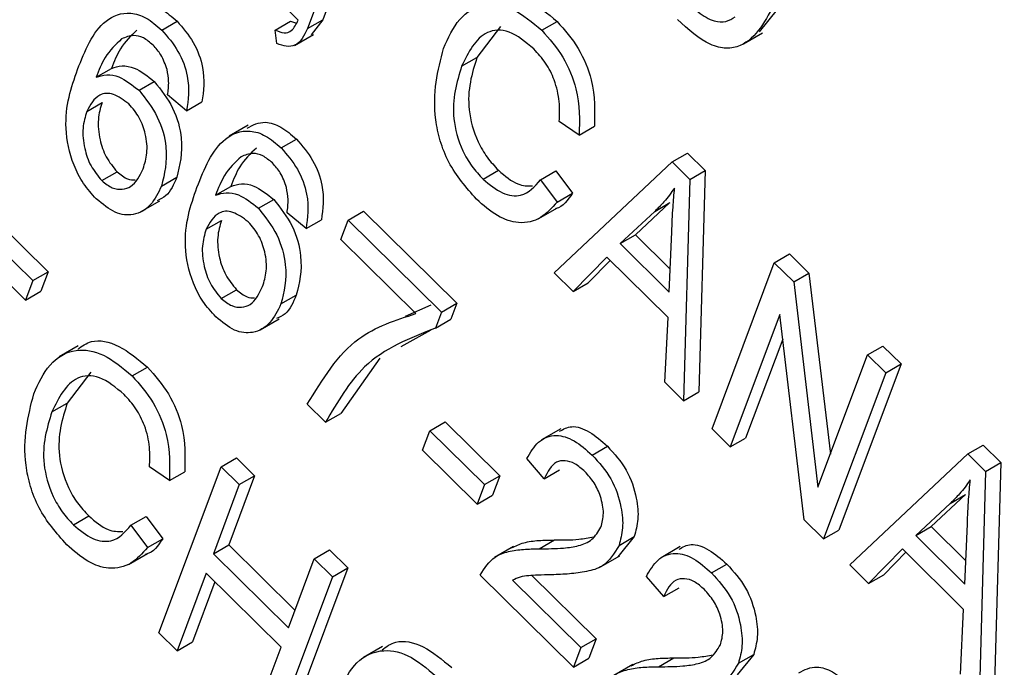
# Model space of a CAD drawing. Units: inches. Extents: x 6 to 126, y 6 to 95.
# Drawn here: x 31 to 31, y 42 to 42 of the extents above; entities that cross this region are included whole.
import ezdxf

# ---------------------------------------------------------------- set-up
doc = ezdxf.new("R2010")
doc.units = ezdxf.units.IN
doc.header["$LTSCALE"] = 12
doc.header["$MEASUREMENT"] = 0

msp = doc.modelspace()

# ---------------------------------------------------------------- linework, layer by layer
at = {"color": 7, "linetype": 'Continuous', "lineweight": 25}
for p, q in [((30.6398664, 41.9799829), (30.6378577, 41.9746163)), ((30.7459689, 41.980906), (30.7386705, 41.9718016)), ((30.6321785, 41.9745325), (30.6300787, 41.9766066)), ((30.6363308, 41.9779419), (30.6343221, 41.9725753)), ((30.6006755, 41.9722479), (30.604211, 41.974289)), ((30.6268832, 41.9722415), (30.6304187, 41.9742825)), ((30.6304187, 41.9742825), (30.6317677, 41.9738654)), ((30.6343221, 41.9725753), (30.6378577, 41.9746163)), ((30.6378577, 41.9746163), (30.635186, 41.9711435)), ((30.688476, 41.9721837), (30.6920115, 41.9742247)), ((30.6272799, 41.9691292), (30.6268832, 41.9722415)), ((30.6789355, 41.9730257), (30.6734837, 41.965907)), ((30.6313398, 41.9686783), (30.6357592, 41.9712296)), ((30.7350579, 41.9690281), (30.7394774, 41.9715794)), ((30.6699481, 41.963866), (30.6734837, 41.965907)), ((30.5855343, 41.961332), (30.5890699, 41.963373)), ((30.5954265, 41.9583145), (30.598962, 41.9603555)), ((30.6064238, 41.9535972), (30.6020375, 41.9572469)), ((30.5833598, 41.9534513), (30.5868953, 41.9554923)), ((30.6064238, 41.9535972), (30.6099594, 41.9556382)), ((30.6206334, 41.9502647), (30.616214, 41.9477134)), ((30.6970789, 41.9479823), (30.692506, 41.9511334)), ((30.6970789, 41.9479823), (30.7006144, 41.9500233)), ((30.628257, 41.945005), (30.6317925, 41.947046)), ((30.7185777, 41.9417687), (30.7221133, 41.9438097)), ((30.7221133, 41.9438097), (30.7262063, 41.9397669)), ((30.5502592, 41.9402373), (30.5744075, 41.9163855)), ((30.6912998, 41.916137), (30.7185777, 41.9417687)), ((30.7185777, 41.9417687), (30.7226708, 41.9377258)), ((30.5467237, 41.9381963), (30.5708719, 41.9143444)), ((30.5868291, 41.9374464), (30.5903646, 41.9394874)), ((30.6006282, 41.9361923), (30.6041637, 41.9382333)), ((30.6749063, 41.9377915), (30.6784419, 41.9398325)), ((30.6881797, 41.9376541), (30.6917152, 41.9396951)), ((30.6917152, 41.9396951), (30.6955418, 41.93455)), ((30.7226708, 41.9377258), (30.7212226, 41.8865815)), ((30.7226708, 41.9377258), (30.7262063, 41.9397669)), ((30.7262063, 41.9397669), (30.7247581, 41.8886225)), ((30.6131158, 41.934089), (30.6166514, 41.9361301)), ((30.6881797, 41.9376541), (30.6920062, 41.932509)), ((30.6920062, 41.932509), (30.6955418, 41.93455)), ((30.5957988, 41.9302243), (30.6002182, 41.9327755)), ((30.623008, 41.9310715), (30.6265435, 41.9331126)), ((30.6876388, 41.9286219), (30.6920583, 41.9311731)), ((30.7180698, 41.9323767), (30.7100831, 41.9249666)), ((30.7145343, 41.9303357), (30.7180698, 41.9323767)), ((30.5691927, 41.909858), (30.5492441, 41.9295617)), ((30.6340053, 41.9263543), (30.629619, 41.9300039)), ((30.6437603, 41.9283264), (30.6472959, 41.9303675)), ((30.6472959, 41.9303675), (30.6688193, 41.9091082)), ((30.7145343, 41.9303357), (30.7065476, 41.9229256)), ((30.6109413, 41.9262084), (30.6144768, 41.9282494)), ((30.6340053, 41.9263543), (30.6375409, 41.9283953)), ((30.642081, 41.92384), (30.6437603, 41.9283264)), ((30.6437603, 41.9283264), (30.6652838, 41.9070672)), ((30.7065476, 41.9229256), (30.7100831, 41.9249666)), ((30.7100831, 41.9249666), (30.7181257, 41.9170228)), ((30.7179081, 41.9117046), (30.7184762, 41.9255888)), ((30.6594048, 41.9067289), (30.642081, 41.92384)), ((30.7065476, 41.9229256), (30.7179081, 41.9117046)), ((30.7034903, 41.9198003), (30.6956717, 41.9118188)), ((30.7176151, 41.9058489), (30.7034903, 41.9198003)), ((30.7421728, 41.9184632), (30.7457083, 41.9205043)), ((30.7457083, 41.9205043), (30.7501787, 41.9160888)), ((30.7042711, 41.9190291), (30.6992073, 41.9138598)), ((30.7278056, 41.8800793), (30.7421728, 41.9184632)), ((30.7421728, 41.9184632), (30.7466432, 41.9140477)), ((30.5708719, 41.9143444), (30.5744075, 41.9163855)), ((30.5744075, 41.9163855), (30.5727282, 41.911899)), ((30.6956717, 41.9118188), (30.6912998, 41.916137)), ((30.7466432, 41.9140477), (30.7501787, 41.9160888)), ((30.7501787, 41.9160888), (30.7551154, 41.874279)), ((30.5708719, 41.9143444), (30.5691927, 41.909858)), ((30.6956717, 41.9118188), (30.6992073, 41.9138598)), ((30.7466432, 41.9140477), (30.7522445, 41.866609)), ((30.5691927, 41.909858), (30.5727282, 41.911899)), ((30.6144106, 41.9102035), (30.6179461, 41.9122445)), ((30.6282097, 41.9089493), (30.6317452, 41.9109903)), ((30.6569917, 41.9061394), (30.6629403, 41.9087699)), ((30.6652838, 41.9070672), (30.6688193, 41.9091082)), ((30.6688193, 41.9091082), (30.6674461, 41.9054396)), ((30.6652838, 41.9070672), (30.6639106, 41.9033986)), ((30.7434425, 41.9064872), (30.7320053, 41.8759312)), ((30.7490338, 41.8591118), (30.7434425, 41.9064872)), ((30.6233803, 41.9029813), (30.6277997, 41.9055326)), ((30.6639106, 41.9033986), (30.6674461, 41.9054396)), ((30.7168589, 41.8908917), (30.7176151, 41.9058489)), ((30.6628383, 41.9029047), (30.655866, 41.8990691)), ((30.5814055, 41.899259), (30.5769861, 41.8967077)), ((30.7441069, 41.9008576), (30.7355409, 41.8779722)), ((30.7636963, 41.897204), (30.7672318, 41.899245)), ((30.7672318, 41.899245), (30.7714315, 41.8950969)), ((30.7522445, 41.866609), (30.7636963, 41.897204)), ((30.7636963, 41.897204), (30.767896, 41.8930559)), ((30.65108, 41.8964362), (30.6420396, 41.8836672)), ((30.7714315, 41.8950969), (30.7570643, 41.856713)), ((30.767896, 41.8930559), (30.7714315, 41.8950969)), ((30.5842949, 41.8931877), (30.578843, 41.8860691)), ((30.5938353, 41.8923457), (30.5973709, 41.8943868)), ((30.767896, 41.8930559), (30.7535288, 41.8546719)), ((30.7212226, 41.8865815), (30.7168589, 41.8908917)), ((30.7212226, 41.8865815), (30.7247581, 41.8886225)), ((30.5753075, 41.8840281), (30.578843, 41.8860691)), ((30.6385041, 41.8816262), (30.6343044, 41.8857743)), ((30.6385041, 41.8816262), (30.6420396, 41.8836672)), ((30.6626071, 41.8796684), (30.6661426, 41.8817094)), ((30.6661426, 41.8817094), (30.6787417, 41.869265)), ((30.6609278, 41.8751819), (30.6626071, 41.8796684)), ((30.6626071, 41.8796684), (30.6752061, 41.8672239)), ((30.6928491, 41.880128), (30.6884296, 41.8775767)), ((30.7320053, 41.8759312), (30.7278056, 41.8800793)), ((30.7320053, 41.8759312), (30.7355409, 41.8779722)), ((30.7868648, 41.8743199), (30.7904003, 41.8763609)), ((30.7904003, 41.8763609), (30.7944934, 41.8723181)), ((30.6735269, 41.8627375), (30.6609278, 41.8751819)), ((30.700084, 41.8740598), (30.7036195, 41.8761008)), ((30.7595868, 41.8486883), (30.7868648, 41.8743199)), ((30.7868648, 41.8743199), (30.7909579, 41.8702771)), ((30.6143913, 41.8713593), (30.6179268, 41.8734003)), ((30.6179268, 41.8734003), (30.6221265, 41.8692522)), ((30.6890438, 41.8685775), (30.6850307, 41.8732241)), ((30.7909579, 41.8702771), (30.7944934, 41.8723181)), ((30.7944934, 41.8723181), (30.7930452, 41.8211738)), ((30.6024382, 41.8681443), (30.5978653, 41.8712955)), ((30.6000241, 41.8329754), (30.6143913, 41.8713593)), ((30.6024382, 41.8681443), (30.6059737, 41.8701853)), ((30.6143913, 41.8713593), (30.618591, 41.8672112)), ((30.6890438, 41.8685775), (30.6925794, 41.8706185)), ((30.7909579, 41.8702771), (30.7895097, 41.8191327)), ((30.618591, 41.8672112), (30.6126202, 41.8512594)), ((30.6221265, 41.8692522), (30.6161558, 41.8533004)), ((30.618591, 41.8672112), (30.6221265, 41.8692522)), ((30.6752061, 41.8672239), (30.6735269, 41.8627375)), ((30.6752061, 41.8672239), (30.6787417, 41.869265)), ((30.6787417, 41.869265), (30.6770624, 41.8647785)), ((30.7863569, 41.8649279), (30.7783702, 41.8575179)), ((30.7828214, 41.8628869), (30.7863569, 41.8649279)), ((30.6735269, 41.8627375), (30.6770624, 41.8647785)), ((30.7828214, 41.8628869), (30.7748347, 41.8554768)), ((30.5802657, 41.8579536), (30.5838012, 41.8599946)), ((30.593539, 41.8578162), (30.5970746, 41.8598572)), ((30.5970746, 41.8598572), (30.6009011, 41.8547121)), ((30.7535288, 41.8546719), (30.7490338, 41.8591118)), ((30.7861952, 41.8442558), (30.7867632, 41.85814)), ((30.593539, 41.8578162), (30.5973656, 41.852671)), ((30.7535288, 41.8546719), (30.7570643, 41.856713)), ((30.7748347, 41.8554768), (30.7783702, 41.8575179)), ((30.7783702, 41.8575179), (30.7864128, 41.849574)), ((30.5973656, 41.852671), (30.6009011, 41.8547121)), ((30.6878604, 41.8523886), (30.6913959, 41.8544297)), ((30.7098301, 41.8552332), (30.7060129, 41.8505161)), ((30.7062945, 41.8531922), (30.7098301, 41.8552332)), ((30.7748347, 41.8554768), (30.7861952, 41.8442558)), ((30.5929982, 41.8487839), (30.5974176, 41.8513352)), ((30.6126202, 41.8512594), (30.6161558, 41.8533004)), ((30.6161558, 41.8533004), (30.631456, 41.838188)), ((30.6359147, 41.8501001), (30.6394503, 41.8521411)), ((30.6394503, 41.8521411), (30.64365, 41.847993)), ((30.6819179, 41.8529227), (30.6774985, 41.8503714)), ((30.7204306, 41.8528851), (30.7160112, 41.8503338)), ((30.7717774, 41.8523515), (30.7639588, 41.84437)), ((30.7725581, 41.8515803), (30.7674943, 41.846411)), ((30.7859021, 41.8384001), (30.7717774, 41.8523515)), ((30.6126202, 41.8512594), (30.629944, 41.8341483)), ((30.629944, 41.8341483), (30.6359147, 41.8501001)), ((30.6359147, 41.8501001), (30.6401144, 41.8459519)), ((30.7020466, 41.8482053), (30.706466, 41.8507566)), ((30.6109409, 41.846773), (30.6042238, 41.8288273)), ((30.6282647, 41.8296619), (30.6109409, 41.846773)), ((30.64365, 41.847993), (30.6292828, 41.809609)), ((30.6401144, 41.8459519), (30.64365, 41.847993)), ((30.7276655, 41.8468169), (30.731201, 41.8488579)), ((30.7639588, 41.84437), (30.7595868, 41.8486883)), ((30.6129644, 41.8447743), (30.6077593, 41.8308683)), ((30.6401144, 41.8459519), (30.6257473, 41.807568)), ((30.6957669, 41.8250663), (30.6742435, 41.8463255)), ((30.6816974, 41.8451083), (30.6974462, 41.8295527)), ((30.6861674, 41.8462263), (30.7009818, 41.8315937)), ((30.7166254, 41.8413345), (30.7126122, 41.8459812)), ((30.7639588, 41.84437), (30.7674943, 41.846411)), ((30.7166254, 41.8413345), (30.7201609, 41.8433756)), ((30.7851459, 41.8234429), (30.7859021, 41.8384001)), ((30.6042238, 41.8288273), (30.6000241, 41.8329754)), ((30.6042238, 41.8288273), (30.6077593, 41.8308683)), ((30.6974462, 41.8295527), (30.7009818, 41.8315937)), ((30.7009818, 41.8315937), (30.6993025, 41.8271073)), ((30.6215476, 41.8117162), (30.6282647, 41.8296619)), ((30.6516979, 41.8298294), (30.6472785, 41.8272782)), ((30.6974462, 41.8295527), (30.6957669, 41.8250663)), ((30.6957669, 41.8250663), (30.6993025, 41.8271073)), ((30.7154419, 41.8251457), (30.7189774, 41.8271867)), ((30.7374116, 41.8279903), (30.7335944, 41.8232732)), ((30.733876, 41.8259493), (30.7374116, 41.8279903)), ((30.7094994, 41.8256798), (30.70508, 41.8231285))]:
    msp.add_line(p, q, dxfattribs=at)
for points, knots in [([(46.7609779, 31.8435645), (46.6219221, 32.0614913), (46.3419065, 32.5003289), (45.8802252, 33.1525644), (45.3923211, 33.7938724), (44.8766644, 34.4228323), (44.3352654, 35.039017), (43.7648737, 35.6452617), (43.1688377, 36.2379525), (42.5502303, 36.8144558), (41.9156252, 37.3691168), (41.2623998, 37.9054821), (40.5879493, 38.4261279), (39.9681197, 38.8752057), (39.4114423, 39.2575933), (38.9321822, 39.5730595), (38.4419283, 39.8821228), (37.947565, 40.1804868), (37.4821545, 40.4491972), (37.0456954, 40.6913389), (36.6495444, 40.9033051), (36.2511095, 41.1089719), (35.8450898, 41.3112375), (35.4265108, 41.511894), (34.991609, 41.7122602), (34.5496867, 41.9077454), (34.1060352, 42.0957014), (33.6624268, 42.2758617), (33.2241033, 42.4464939), (32.752339, 42.6222571), (32.2564009, 42.7984535), (31.7328978, 42.9749239), (31.2079068, 43.1435431), (30.8583054, 43.2490368), (30.6832546, 43.3018591)], [0, 0, 0, 0, 0.04118124, 0.08292635, 0.12524323, 0.16615536, 0.20771238, 0.24992027, 0.2915936, 0.33342291, 0.37554675, 0.41609144, 0.45767947, 0.50031364, 0.52781556, 0.55608148, 0.58381145, 0.61208284, 0.63999742, 0.66189985, 0.68462236, 0.70531652, 0.72712349, 0.75065405, 0.77295481, 0.79698396, 0.82126043, 0.84348609, 0.8672184, 0.89041858, 0.91771141, 0.94507011, 0.97249577, 1, 1, 1, 1]), ([(46.7132563, 31.8449663), (46.5839354, 32.0475019), (46.3251796, 32.4527517), (45.9038313, 33.0517634), (45.4595288, 33.6429247), (44.9864289, 34.2299995), (44.4851259, 34.8119348), (43.9557764, 35.3875851), (43.4043796, 35.9504803), (42.8347803, 36.4970122), (42.2481694, 37.0266319), (41.6459098, 37.5391116), (41.0265101, 38.0361301), (40.3859433, 38.5208842), (39.724553, 38.9922536), (39.0429529, 39.4493545), (38.3478472, 39.8877846), (37.6062021, 40.3273166), (36.816748, 40.7639649), (35.9790748, 41.1937918), (35.1301978, 41.597091), (34.263268, 41.9774158), (33.3791556, 42.3332285), (32.4802083, 42.6640814), (31.5785644, 42.9698936), (30.978866, 43.1522635), (30.6791761, 43.2434)], [0, 0, 0, 0, 0.03843588, 0.07690565, 0.1153767, 0.15381433, 0.19334559, 0.23291075, 0.27247721, 0.31201024, 0.35099547, 0.39001063, 0.42902684, 0.46801351, 0.50796463, 0.54794572, 0.5879277, 0.62788006, 0.67365463, 0.7194718, 0.76528971, 0.81106528, 0.85827758, 0.90553833, 0.95279426, 1, 1, 1, 1]), ([(46.6627531, 31.7979418), (46.5226932, 32.0170224), (46.2433549, 32.4539613), (45.7867398, 33.0975064), (45.3053214, 33.7295289), (44.7967179, 34.3495274), (44.2619547, 34.9577487), (43.6632983, 35.5941521), (42.9952107, 36.2547707), (42.2550902, 36.9321038), (41.4864201, 37.5841522), (40.6928768, 38.2088123), (39.8750131, 38.8063834), (39.0329611, 39.3770064), (38.1671086, 39.9206497), (37.2811335, 40.4352001), (36.3798204, 40.9183715), (35.4678586, 41.3686348), (34.546572, 41.7865457), (33.6163233, 42.1733668), (32.6777133, 42.5297604), (31.7309695, 42.8595774), (31.0989214, 43.0569445), (30.7818572, 43.1559528)], [0, 0, 0, 0, 0.04192496, 0.08361602, 0.1251633, 0.16665142, 0.20816101, 0.24977049, 0.2999413, 0.35028628, 0.40035851, 0.4502572, 0.50010538, 0.55002131, 0.6001216, 0.65046907, 0.70060161, 0.75047986, 0.80021724, 0.84992339, 0.89970839, 0.94968916, 1, 1, 1, 1]), ([(30.6759076, 41.9783103), (30.6769021, 41.9790441), (30.6793744, 41.9808684), (30.685438, 41.9796697), (30.6898205, 41.9760396), (30.6920115, 41.9742247)], [0, 0, 0, 0, 0.25179584, 0.62594749, 1, 1, 1, 1]), ([(30.7424334, 41.9788649), (30.7402594, 41.974588), (30.7375372, 41.9692322), (30.7311654, 41.9677721), (30.7261141, 41.9689676), (30.7223191, 41.9723804), (30.7197913, 41.9746536)], [0, 0, 0, 0, 0.49862095, 0.62438848, 0.74982068, 1, 1, 1, 1]), ([(30.7209621, 41.9796424), (30.7221523, 41.9785188), (30.7245265, 41.9762776), (30.7281024, 41.974108), (30.731082, 41.9740195), (30.7324509, 41.9748579), (30.7331363, 41.9752777)], [0, 0, 0, 0, 0.28074745, 0.55999954, 0.77970854, 1, 1, 1, 1]), ([(30.5928203, 41.9768174), (30.5941356, 41.9775218), (30.5963392, 41.9787018), (30.6006478, 41.9773492), (30.6030232, 41.9753091), (30.604211, 41.974289)], [0, 0, 0, 0, 0.425341405, 0.71265058, 1, 1, 1, 1]), ([(30.6657484, 41.9680141), (30.6668453, 41.9704313), (30.6690345, 41.9752556), (30.6747179, 41.978691), (30.6818479, 41.9777198), (30.6862668, 41.9740289), (30.688476, 41.9721837)], [0, 0, 0, 0, 0.28101873, 0.56085841, 0.7804583, 1, 1, 1, 1]), ([(30.5812301, 41.9631296), (30.5829542, 41.9674771), (30.5855358, 41.9739862), (30.5922508, 41.9767145), (30.5970983, 41.9753338), (30.5994831, 41.9732766), (30.6006755, 41.9722479)], [0, 0, 0, 0, 0.50079599, 0.74980977, 0.87489612, 1, 1, 1, 1]), ([(30.604211, 41.974289), (30.6055622, 41.9727278), (30.6082649, 41.9696051), (30.6108764, 41.9622801), (30.6103071, 41.9581572), (30.6099594, 41.9556382)], [0, 0, 0, 0, 0.28004665, 0.56014088, 1, 1, 1, 1]), ([(30.6268832, 41.9722415), (30.6275856, 41.9719492), (30.6289884, 41.9713653), (30.6310354, 41.9720716), (30.6317445, 41.9735982), (30.6321785, 41.9745325)], [0, 0, 0, 0, 0.28007432, 0.55938961, 1, 1, 1, 1]), ([(30.6920115, 41.9742247), (30.6937377, 41.9722517), (30.6971902, 41.9683054), (30.7008787, 41.9590826), (30.7007146, 41.9534589), (30.7006144, 41.9500233)], [0, 0, 0, 0, 0.28008384, 0.56019556, 1, 1, 1, 1]), ([(30.5949458, 41.9722278), (30.5935643, 41.9709214), (30.591093, 41.9685847), (30.589689, 41.9649679), (30.5890699, 41.963373)], [0, 0, 0, 0, 0.55903951, 1, 1, 1, 1]), ([(30.6006755, 41.9722479), (30.6020267, 41.9706867), (30.6047293, 41.9675641), (30.6073409, 41.9602391), (30.6067716, 41.9561162), (30.6064238, 41.9535972)], [0, 0, 0, 0, 0.28004665, 0.56014088, 1, 1, 1, 1]), ([(30.6343221, 41.9725753), (30.633549, 41.9709539), (30.6324699, 41.9686907), (30.6294863, 41.9683336), (30.6280154, 41.968864), (30.6272799, 41.9691292)], [0, 0, 0, 0, 0.55807548, 0.77900791, 1, 1, 1, 1]), ([(30.6866245, 41.9678674), (30.6847148, 41.9694599), (30.6818433, 41.9718547), (30.6781827, 41.9723684), (30.6734955, 41.9711739), (30.6715233, 41.9671109), (30.6699481, 41.963866)], [0, 0, 0, 0, 0.24948362, 0.37515173, 0.50097174, 1, 1, 1, 1]), ([(30.688476, 41.9721837), (30.6902022, 41.9702106), (30.6936547, 41.9662644), (30.6973431, 41.9570416), (30.6971791, 41.9514179), (30.6970789, 41.9479823)], [0, 0, 0, 0, 0.28008384, 0.56019556, 1, 1, 1, 1]), ([(30.5914103, 41.9701868), (30.5900287, 41.9688804), (30.5875574, 41.9665437), (30.5861534, 41.9629268), (30.5855343, 41.961332)], [0, 0, 0, 0, 0.55903951, 1, 1, 1, 1]), ([(30.5986661, 41.9687704), (30.5979234, 41.9693938), (30.5964371, 41.9706413), (30.5937711, 41.9712045), (30.592306, 41.9705729), (30.5914103, 41.9701868)], [0, 0, 0, 0, 0.27962495, 0.55960414, 1, 1, 1, 1]), ([(30.6018912, 41.9630991), (30.6014912, 41.9642807), (30.6007761, 41.9663929), (30.5993114, 41.9680432), (30.5986661, 41.9687704)], [0, 0, 0, 0, 0.559385, 1, 1, 1, 1]), ([(30.6733583, 41.9331755), (30.6710068, 41.9358711), (30.6674702, 41.9399252), (30.664848, 41.9466858), (30.6628457, 41.9564647), (30.6644596, 41.9628861), (30.6657484, 41.9680141)], [0, 0, 0, 0, 0.24937301, 0.37504041, 0.50092604, 1, 1, 1, 1]), ([(30.692506, 41.9511334), (30.6925625, 41.9526229), (30.6926752, 41.9555959), (30.6916584, 41.9603429), (30.6894756, 41.964745), (30.6875754, 41.9668259), (30.6866245, 41.9678674)], [0, 0, 0, 0, 0.28077131, 0.56043698, 0.78001478, 1, 1, 1, 1]), ([(30.6734837, 41.965907), (30.6723285, 41.962195), (30.6705965, 41.9566298), (30.6729696, 41.9475401), (30.6757637, 41.9427253), (30.6775488, 41.9407972), (30.6784419, 41.9398325)], [0, 0, 0, 0, 0.49950063, 0.74886117, 0.8743636, 1, 1, 1, 1]), ([(30.5855578, 41.9332397), (30.5845299, 41.934379), (30.5824746, 41.9366571), (30.5795408, 41.942431), (30.5776033, 41.9527176), (30.579778, 41.9589609), (30.5812301, 41.9631296)], [0, 0, 0, 0, 0.12528653, 0.25051781, 0.49957063, 1, 1, 1, 1]), ([(30.5890699, 41.963373), (30.5898542, 41.9636292), (30.5914218, 41.9641414), (30.5948563, 41.9635974), (30.5974074, 41.961583), (30.598962, 41.9603555)], [0, 0, 0, 0, 0.28117799, 0.5619819, 1, 1, 1, 1]), ([(30.6020375, 41.9572469), (30.6021789, 41.958252), (30.6024309, 41.9600445), (30.6020559, 41.9621668), (30.6018912, 41.9630991)], [0, 0, 0, 0, 0.56070807, 1, 1, 1, 1]), ([(30.6699481, 41.963866), (30.6687929, 41.960154), (30.667061, 41.9545888), (30.6694341, 41.9454991), (30.6722282, 41.9406843), (30.6740133, 41.9387561), (30.6749063, 41.9377915)], [0, 0, 0, 0, 0.49950063, 0.74886117, 0.8743636, 1, 1, 1, 1]), ([(30.5855343, 41.961332), (30.5863186, 41.9615882), (30.5878862, 41.9621004), (30.5913208, 41.9615563), (30.5938719, 41.9595419), (30.5954265, 41.9583145)], [0, 0, 0, 0, 0.28117799, 0.5619819, 1, 1, 1, 1]), ([(30.5954265, 41.9583145), (30.5969848, 41.9563344), (30.6001146, 41.9523575), (30.6024296, 41.9435796), (30.601311, 41.9389924), (30.6006282, 41.9361923)], [0, 0, 0, 0, 0.27865282, 0.55966049, 1, 1, 1, 1]), ([(30.598962, 41.9603555), (30.6005203, 41.9583754), (30.6036502, 41.9543985), (30.6059651, 41.9456206), (30.6048465, 41.9410335), (30.6041637, 41.9382333)], [0, 0, 0, 0, 0.27865282, 0.55966049, 1, 1, 1, 1]), ([(30.5930807, 41.9551691), (30.591877, 41.956071), (30.5894602, 41.9578819), (30.5855084, 41.9574741), (30.5841742, 41.9549762), (30.5833598, 41.9534513)], [0, 0, 0, 0, 0.278777718, 0.559750058, 1, 1, 1, 1]), ([(30.5868953, 41.9554923), (30.5865221, 41.9542535), (30.5857769, 41.9517805), (30.5861791, 41.9473126), (30.5876418, 41.9428161), (30.5894589, 41.9405946), (30.5903646, 41.9394874)], [0, 0, 0, 0, 0.28106688, 0.56108895, 0.78124324, 1, 1, 1, 1]), ([(30.596376, 41.9402002), (30.5967387, 41.9413552), (30.5974624, 41.9436597), (30.5971667, 41.947844), (30.595685, 41.9520966), (30.5939478, 41.9541461), (30.5930807, 41.9551691)], [0, 0, 0, 0, 0.28117831, 0.56100943, 0.7808694, 1, 1, 1, 1]), ([(30.5833598, 41.9534513), (30.5829865, 41.9522125), (30.5822414, 41.9497394), (30.5826436, 41.9452716), (30.5841063, 41.940775), (30.5859234, 41.9385536), (30.5868291, 41.9374464)], [0, 0, 0, 0, 0.28106688, 0.56108895, 0.78124324, 1, 1, 1, 1]), ([(30.6088116, 41.9358867), (30.6105358, 41.9402341), (30.6131173, 41.9467433), (30.6198323, 41.9494716), (30.6246798, 41.9480909), (30.6270646, 41.9460337), (30.628257, 41.945005)], [0, 0, 0, 0, 0.50079599, 0.74980977, 0.87489612, 1, 1, 1, 1]), ([(30.6204018, 41.9495745), (30.6217171, 41.9502788), (30.6239207, 41.9514589), (30.6282293, 41.9501063), (30.6306047, 41.9480662), (30.6317925, 41.947046)], [0, 0, 0, 0, 0.4253414, 0.71265058, 1, 1, 1, 1]), ([(30.6317925, 41.947046), (30.6331437, 41.9454848), (30.6358464, 41.9423622), (30.6384579, 41.9350372), (30.6378886, 41.9309143), (30.6375409, 41.9283953)], [0, 0, 0, 0, 0.28004665, 0.56014088, 1, 1, 1, 1]), ([(30.6225273, 41.9449849), (30.6211458, 41.9436785), (30.6186745, 41.9413418), (30.6172705, 41.9377249), (30.6166514, 41.9361301)], [0, 0, 0, 0, 0.55903951, 1, 1, 1, 1]), ([(30.628257, 41.945005), (30.6296082, 41.9434438), (30.6323108, 41.9403212), (30.6349224, 41.9329962), (30.6343531, 41.9288732), (30.6340053, 41.9263543)], [0, 0, 0, 0, 0.28004665, 0.56014088, 1, 1, 1, 1]), ([(30.6189918, 41.9429438), (30.6176102, 41.9416375), (30.615139, 41.9393007), (30.6137349, 41.9356839), (30.6131158, 41.934089)], [0, 0, 0, 0, 0.55903951, 1, 1, 1, 1]), ([(30.6262476, 41.9415275), (30.6255049, 41.9421509), (30.6240186, 41.9433984), (30.6213526, 41.9439616), (30.6198875, 41.94333), (30.6189918, 41.9429438)], [0, 0, 0, 0, 0.27962495, 0.55960414, 1, 1, 1, 1]), ([(30.5868291, 41.9374464), (30.5876463, 41.9368005), (30.5892852, 41.9355053), (30.591608, 41.9353715), (30.5944745, 41.9362215), (30.5955922, 41.9385602), (30.596376, 41.9402002)], [0, 0, 0, 0, 0.18598588, 0.37294004, 0.56025772, 1, 1, 1, 1]), ([(30.6294727, 41.9358562), (30.6290727, 41.9370377), (30.6283576, 41.9391499), (30.6268929, 41.9408003), (30.6262476, 41.9415275)], [0, 0, 0, 0, 0.559385, 1, 1, 1, 1]), ([(30.5903646, 41.9394874), (30.5911884, 41.9388169), (30.5926458, 41.9376307), (30.5939701, 41.9376141), (30.5945459, 41.9376069)], [0, 0, 0, 0, 0.565235689, 1, 1, 1, 1]), ([(30.6041637, 41.9382333), (30.6034615, 41.9365758), (30.6024127, 41.9341003), (30.6003015, 41.9331389), (30.5996038, 41.9328212)], [0, 0, 0, 0, 0.6695268, 1, 1, 1, 1]), ([(30.6749063, 41.9377915), (30.6764002, 41.9365569), (30.679389, 41.9340869), (30.6846661, 41.9335815), (30.6868468, 41.9361091), (30.6881797, 41.9376541)], [0, 0, 0, 0, 0.27979817, 0.55978413, 1, 1, 1, 1]), ([(30.6784419, 41.9398325), (30.6799585, 41.9385396), (30.6827158, 41.9361889), (30.6852191, 41.9362228), (30.6863456, 41.936238)], [0, 0, 0, 0, 0.55002508, 1, 1, 1, 1]), ([(30.6006282, 41.9361923), (30.5998642, 41.9346359), (30.5983377, 41.931526), (30.5945975, 41.929285), (30.5899656, 41.9296275), (30.5870269, 41.9320358), (30.5855578, 41.9332397)], [0, 0, 0, 0, 0.28080449, 0.56111463, 0.78060618, 1, 1, 1, 1]), ([(30.6131393, 41.9059968), (30.6121114, 41.9071361), (30.6100561, 41.9094142), (30.6071223, 41.9151881), (30.6051848, 41.9254747), (30.6073595, 41.931718), (30.6088116, 41.9358867)], [0, 0, 0, 0, 0.12528653, 0.25051781, 0.49957063, 1, 1, 1, 1]), ([(30.6166514, 41.9361301), (30.6174357, 41.9363863), (30.6190033, 41.9368985), (30.6224378, 41.9363544), (30.6249889, 41.93434), (30.6265435, 41.9331126)], [0, 0, 0, 0, 0.28117799, 0.5619819, 1, 1, 1, 1]), ([(30.629619, 41.9300039), (30.6297604, 41.931009), (30.6300124, 41.9328016), (30.6296374, 41.9349239), (30.6294727, 41.9358562)], [0, 0, 0, 0, 0.56070807, 1, 1, 1, 1]), ([(30.7191328, 41.9357475), (30.7183387, 41.9346509), (30.7169206, 41.9326927), (30.7152635, 41.9310559), (30.7145343, 41.9303357)], [0, 0, 0, 0, 0.55998945, 1, 1, 1, 1]), ([(30.7184762, 41.9255888), (30.7185584, 41.9275118), (30.7187053, 41.9309457), (30.7190022, 41.9342803), (30.7191328, 41.9357475)], [0, 0, 0, 0, 0.56001215, 1, 1, 1, 1]), ([(30.6131158, 41.934089), (30.6139001, 41.9343453), (30.6154678, 41.9348575), (30.6189023, 41.9343134), (30.6214534, 41.932299), (30.623008, 41.9310715)], [0, 0, 0, 0, 0.28117799, 0.5619819, 1, 1, 1, 1]), ([(30.6920062, 41.932509), (30.6908265, 41.9311715), (30.688472, 41.9285023), (30.683624, 41.92723), (30.6781911, 41.9289428), (30.6749697, 41.9317642), (30.6733583, 41.9331755)], [0, 0, 0, 0, 0.28074763, 0.56027627, 0.78003615, 1, 1, 1, 1]), ([(30.6955418, 41.93455), (30.694486, 41.93297), (30.6934062, 41.931354), (30.6916408, 41.9309601), (30.6916014, 41.9309513)], [0, 0, 0, 0, 0.97767854, 1, 1, 1, 1]), ([(30.623008, 41.9310715), (30.6245663, 41.9290914), (30.6276961, 41.9251145), (30.6300111, 41.9163367), (30.6288925, 41.9117495), (30.6282097, 41.9089493)], [0, 0, 0, 0, 0.27865282, 0.55966049, 1, 1, 1, 1]), ([(30.6265435, 41.9331126), (30.6281018, 41.9311325), (30.6312317, 41.9271556), (30.6335467, 41.9183777), (30.632428, 41.9137905), (30.6317452, 41.9109903)], [0, 0, 0, 0, 0.27865282, 0.55966049, 1, 1, 1, 1]), ([(30.6206622, 41.9279262), (30.6194585, 41.9288281), (30.6170417, 41.930639), (30.6130899, 41.9302312), (30.6117557, 41.9277332), (30.6109413, 41.9262084)], [0, 0, 0, 0, 0.278777718, 0.559750058, 1, 1, 1, 1]), ([(30.6144768, 41.9282494), (30.6141036, 41.9270106), (30.6133584, 41.9245375), (30.6137606, 41.9200697), (30.6152233, 41.9155731), (30.6170404, 41.9133517), (30.6179461, 41.9122445)], [0, 0, 0, 0, 0.28106688, 0.56108895, 0.78124324, 1, 1, 1, 1]), ([(30.6239575, 41.9129573), (30.6243202, 41.9141123), (30.6250439, 41.9164168), (30.6247482, 41.9206011), (30.6232665, 41.9248537), (30.6215294, 41.9269032), (30.6206622, 41.9279262)], [0, 0, 0, 0, 0.281178313, 0.561009431, 0.780869403, 1, 1, 1, 1]), ([(30.6109413, 41.9262084), (30.610568, 41.9249696), (30.6098229, 41.9224965), (30.6102251, 41.9180287), (30.6116878, 41.9135321), (30.6135049, 41.9113107), (30.6144106, 41.9102035)], [0, 0, 0, 0, 0.28106688, 0.56108895, 0.78124324, 1, 1, 1, 1]), ([(30.6144106, 41.9102035), (30.6152278, 41.9095576), (30.6168667, 41.9082624), (30.6191895, 41.9081285), (30.622056, 41.9089786), (30.6231737, 41.9113172), (30.6239575, 41.9129573)], [0, 0, 0, 0, 0.18598588, 0.37294004, 0.56025772, 1, 1, 1, 1]), ([(30.6179461, 41.9122445), (30.6187699, 41.911574), (30.6202273, 41.9103878), (30.6215516, 41.9103712), (30.6221274, 41.910364)], [0, 0, 0, 0, 0.56523569, 1, 1, 1, 1]), ([(30.6317452, 41.9109903), (30.631043, 41.9093329), (30.6299943, 41.9068574), (30.627883, 41.905896), (30.6271853, 41.9055783)], [0, 0, 0, 0, 0.6695268, 1, 1, 1, 1]), ([(30.6282097, 41.9089493), (30.6274457, 41.907393), (30.6259192, 41.9042831), (30.622179, 41.9020421), (30.6175471, 41.9023846), (30.6146084, 41.9047929), (30.6131393, 41.9059968)], [0, 0, 0, 0, 0.28080449, 0.56111463, 0.78060618, 1, 1, 1, 1]), ([(30.6343044, 41.8857743), (30.6378027, 41.8915256), (30.6440536, 41.901802), (30.6547116, 41.9052226), (30.6594048, 41.9067289)], [0, 0, 0, 0, 0.55965387, 1, 1, 1, 1]), ([(30.6639106, 41.9033986), (30.6579997, 41.90107), (30.6474345, 41.8969079), (30.6412351, 41.8862995), (30.6385041, 41.8816262)], [0, 0, 0, 0, 0.55946534, 1, 1, 1, 1]), ([(30.581267, 41.8984724), (30.5822615, 41.8992062), (30.5847337, 41.9010305), (30.5907973, 41.8998318), (30.5951799, 41.8962016), (30.5973709, 41.8943868)], [0, 0, 0, 0, 0.251795835, 0.625947494, 1, 1, 1, 1]), ([(30.5711078, 41.8881762), (30.5722047, 41.8905934), (30.5743939, 41.8954176), (30.5800773, 41.8988531), (30.5872072, 41.8978818), (30.5916262, 41.8941909), (30.5938353, 41.8923457)], [0, 0, 0, 0, 0.28101873, 0.56085841, 0.7804583, 1, 1, 1, 1]), ([(30.5919838, 41.8880295), (30.5900742, 41.889622), (30.5872026, 41.8920167), (30.583542, 41.8925305), (30.5788549, 41.891336), (30.5768826, 41.8872729), (30.5753075, 41.8840281)], [0, 0, 0, 0, 0.24948362, 0.37515173, 0.50097174, 1, 1, 1, 1]), ([(30.5938353, 41.8923457), (30.5955615, 41.8903727), (30.599014, 41.8864264), (30.6027025, 41.8772036), (30.6025384, 41.8715799), (30.6024382, 41.8681443)], [0, 0, 0, 0, 0.28008384, 0.56019556, 1, 1, 1, 1]), ([(30.5973709, 41.8943868), (30.599097, 41.8924137), (30.6025496, 41.8884674), (30.606238, 41.8792446), (30.606074, 41.8736209), (30.6059737, 41.8701853)], [0, 0, 0, 0, 0.28008384, 0.56019556, 1, 1, 1, 1]), ([(30.5787177, 41.8533375), (30.5763661, 41.8560332), (30.5728295, 41.8600872), (30.5702074, 41.8668478), (30.568205, 41.8766267), (30.569819, 41.8830482), (30.5711078, 41.8881762)], [0, 0, 0, 0, 0.24937301, 0.37504041, 0.50092604, 1, 1, 1, 1]), ([(30.5978653, 41.8712955), (30.5979218, 41.8727849), (30.5980345, 41.875758), (30.5970177, 41.880505), (30.5948349, 41.884907), (30.5929348, 41.886988), (30.5919838, 41.8880295)], [0, 0, 0, 0, 0.28077131, 0.56043698, 0.78001478, 1, 1, 1, 1]), ([(30.578843, 41.8860691), (30.5776878, 41.882357), (30.5759559, 41.8767919), (30.5783289, 41.8677022), (30.581123, 41.8628874), (30.5829082, 41.8609592), (30.5838012, 41.8599946)], [0, 0, 0, 0, 0.49950063, 0.74886117, 0.8743636, 1, 1, 1, 1]), ([(30.5753075, 41.8840281), (30.5741523, 41.880316), (30.5724203, 41.8747509), (30.5747934, 41.8656612), (30.5775875, 41.8608464), (30.5793726, 41.8589182), (30.5802657, 41.8579536)], [0, 0, 0, 0, 0.49950063, 0.74886117, 0.8743636, 1, 1, 1, 1]), ([(30.6850307, 41.8732241), (30.6858319, 41.874623), (30.6874294, 41.8774122), (30.6913268, 41.8790665), (30.6959682, 41.8777091), (30.6987109, 41.8752773), (30.700084, 41.8740598)], [0, 0, 0, 0, 0.28092003, 0.56010549, 0.77977359, 1, 1, 1, 1]), ([(30.6925716, 41.879548), (30.6934495, 41.8800439), (30.695337, 41.8811103), (30.6995287, 41.8797053), (30.7022548, 41.8773033), (30.7036195, 41.8761008)], [0, 0, 0, 0, 0.30278283, 0.65094896, 1, 1, 1, 1]), ([(30.700084, 41.8740598), (30.7016603, 41.8723131), (30.7048066, 41.8688267), (30.7069219, 41.8623673), (30.7073518, 41.8570685), (30.706647, 41.8544844), (30.7062945, 41.8531922)], [0, 0, 0, 0, 0.27969348, 0.55826052, 0.77910199, 1, 1, 1, 1]), ([(30.7036195, 41.8761008), (30.7051958, 41.8743541), (30.7083421, 41.8708678), (30.7104574, 41.8644083), (30.7108873, 41.8591095), (30.7101825, 41.8565254), (30.7098301, 41.8552332)], [0, 0, 0, 0, 0.27969348, 0.55826052, 0.77910199, 1, 1, 1, 1]), ([(30.6984354, 41.8702258), (30.6976683, 41.8708969), (30.6961346, 41.8722387), (30.693786, 41.872897), (30.6908787, 41.8723815), (30.6898, 41.8701452), (30.6890438, 41.8685775)], [0, 0, 0, 0, 0.18699918, 0.37385945, 0.5610311, 1, 1, 1, 1]), ([(30.702124, 41.8574182), (30.7024013, 41.8584266), (30.7029552, 41.8604401), (30.702232, 41.8642046), (30.7006729, 41.8677137), (30.6991814, 41.8693883), (30.6984354, 41.8702258)], [0, 0, 0, 0, 0.28042526, 0.55994282, 0.77992882, 1, 1, 1, 1]), ([(30.7874198, 41.8682987), (30.7866257, 41.8672021), (30.7852077, 41.8652439), (30.7835505, 41.8636071), (30.7828214, 41.8628869)], [0, 0, 0, 0, 0.55998945, 1, 1, 1, 1]), ([(30.7867632, 41.85814), (30.7868455, 41.860063), (30.7869924, 41.8634969), (30.7872892, 41.8668315), (30.7874198, 41.8682987)], [0, 0, 0, 0, 0.56001215, 1, 1, 1, 1]), ([(30.5838012, 41.8599946), (30.5853178, 41.8587017), (30.5880751, 41.856351), (30.5905785, 41.8563849), (30.5917049, 41.8564001)], [0, 0, 0, 0, 0.55002508, 1, 1, 1, 1]), ([(30.5802657, 41.8579536), (30.5817596, 41.856719), (30.5847483, 41.8542489), (30.5900254, 41.8537435), (30.5922061, 41.8562712), (30.593539, 41.8578162)], [0, 0, 0, 0, 0.27979817, 0.55978413, 1, 1, 1, 1]), ([(30.6878604, 41.8523886), (30.6897574, 41.8524026), (30.6928817, 41.8524255), (30.6970181, 41.8529906), (30.7002161, 41.8542712), (30.7014887, 41.8563703), (30.702124, 41.8574182)], [0, 0, 0, 0, 0.34051575, 0.56080252, 0.78073647, 1, 1, 1, 1]), ([(30.6009011, 41.8547121), (30.5998454, 41.8531321), (30.5987656, 41.851516), (30.5970001, 41.8511221), (30.5969607, 41.8511134)], [0, 0, 0, 0, 0.97767854, 1, 1, 1, 1]), ([(30.681499, 41.852623), (30.6824111, 41.853055), (30.6843364, 41.853967), (30.6877531, 41.8543615), (30.6901815, 41.8544069), (30.6913959, 41.8544297)], [0, 0, 0, 0, 0.31033688, 0.65512325, 1, 1, 1, 1]), ([(30.6913959, 41.8544297), (30.6933009, 41.854422), (30.6964114, 41.8544095), (30.6993077, 41.8549461), (30.7004301, 41.8551541)], [0, 0, 0, 0, 0.61244613, 1, 1, 1, 1]), ([(30.5973656, 41.852671), (30.5961858, 41.8513335), (30.5938314, 41.8486644), (30.5889833, 41.8473921), (30.5835504, 41.8491049), (30.5803291, 41.8519262), (30.5787177, 41.8533375)], [0, 0, 0, 0, 0.280747627, 0.560276274, 0.780036149, 1, 1, 1, 1]), ([(30.6742435, 41.8463255), (30.6752483, 41.8479056), (30.6769079, 41.8505153), (30.6807339, 41.8518338), (30.6842051, 41.8523402), (30.6866418, 41.8523725), (30.6878604, 41.8523886)], [0, 0, 0, 0, 0.33827058, 0.55868098, 0.77931157, 1, 1, 1, 1]), ([(30.7062945, 41.8531922), (30.7051843, 41.8513352), (30.7033506, 41.8482683), (30.6988212, 41.8470896), (30.6948639, 41.8465395), (30.6921077, 41.8464444), (30.6907295, 41.8463968)], [0, 0, 0, 0, 0.33826238, 0.55866605, 0.77931811, 1, 1, 1, 1]), ([(30.7126122, 41.8459812), (30.7134134, 41.8473801), (30.7150109, 41.8501692), (30.7189084, 41.8518236), (30.7235497, 41.8504662), (30.7262924, 41.8480344), (30.7276655, 41.8468169)], [0, 0, 0, 0, 0.28092003, 0.56010549, 0.77977359, 1, 1, 1, 1]), ([(30.7201531, 41.852305), (30.721031, 41.852801), (30.7229185, 41.8538673), (30.7271102, 41.8524624), (30.7298363, 41.8500604), (30.731201, 41.8488579)], [0, 0, 0, 0, 0.30278283, 0.65094896, 1, 1, 1, 1]), ([(30.7276655, 41.8468169), (30.7292418, 41.8450702), (30.7323881, 41.8415838), (30.7345034, 41.8351244), (30.7349333, 41.8298255), (30.7342285, 41.8272415), (30.733876, 41.8259493)], [0, 0, 0, 0, 0.27969348, 0.55826052, 0.77910199, 1, 1, 1, 1]), ([(30.731201, 41.8488579), (30.7327773, 41.8471112), (30.7359236, 41.8436248), (30.7380389, 41.8371654), (30.7384688, 41.8318666), (30.737764, 41.8292825), (30.7374116, 41.8279903)], [0, 0, 0, 0, 0.27969348, 0.55826052, 0.77910199, 1, 1, 1, 1]), ([(30.6907295, 41.8463968), (30.6896552, 41.8463707), (30.6878856, 41.8463277), (30.6854431, 41.8462132), (30.683432, 41.845947), (30.6822755, 41.8453878), (30.6816974, 41.8451083)], [0, 0, 0, 0, 0.34005328, 0.56007522, 0.78007813, 1, 1, 1, 1]), ([(30.7260169, 41.8429829), (30.7252498, 41.843654), (30.7237161, 41.8449957), (30.7213675, 41.8456541), (30.7184602, 41.8451386), (30.7173816, 41.8429023), (30.7166254, 41.8413345)], [0, 0, 0, 0, 0.18699918, 0.37385945, 0.5610311, 1, 1, 1, 1]), ([(30.7297055, 41.8301753), (30.7299829, 41.8311837), (30.7305367, 41.8331972), (30.7298135, 41.8369617), (30.7282545, 41.8404708), (30.7267629, 41.8421454), (30.7260169, 41.8429829)], [0, 0, 0, 0, 0.28042526, 0.55994282, 0.77992882, 1, 1, 1, 1]), ([(30.6515594, 41.8290428), (30.6525539, 41.8297767), (30.6550261, 41.831601), (30.6610898, 41.8304022), (30.6654723, 41.8267721), (30.6676633, 41.8249572)], [0, 0, 0, 0, 0.25179584, 0.62594749, 1, 1, 1, 1]), ([(30.6414002, 41.8187467), (30.6424971, 41.8211639), (30.6446863, 41.8259881), (30.6503697, 41.8294236), (30.6574996, 41.8284523), (30.6619186, 41.8247614), (30.6641277, 41.8229162)], [0, 0, 0, 0, 0.28101873, 0.56085841, 0.7804583, 1, 1, 1, 1]), ([(30.7154419, 41.8251457), (30.7173389, 41.8251596), (30.7204632, 41.8251826), (30.7245996, 41.8257477), (30.7277976, 41.8270282), (30.7290702, 41.8291273), (30.7297055, 41.8301753)], [0, 0, 0, 0, 0.34051575, 0.56080252, 0.78073647, 1, 1, 1, 1]), ([(30.7090806, 41.8253801), (30.7099926, 41.8258121), (30.7119179, 41.8267241), (30.7153346, 41.8271186), (30.717763, 41.827164), (30.7189774, 41.8271867)], [0, 0, 0, 0, 0.31033688, 0.65512325, 1, 1, 1, 1]), ([(30.7189774, 41.8271867), (30.7208824, 41.8271791), (30.7239929, 41.8271666), (30.7268892, 41.8277032), (30.7280116, 41.8279111)], [0, 0, 0, 0, 0.61244613, 1, 1, 1, 1]), ([(30.701825, 41.8190826), (30.7028298, 41.8206627), (30.7044894, 41.8232724), (30.7083154, 41.8245909), (30.7117866, 41.8250972), (30.7142234, 41.8251296), (30.7154419, 41.8251457)], [0, 0, 0, 0, 0.33827058, 0.55868098, 0.77931157, 1, 1, 1, 1]), ([(30.733876, 41.8259493), (30.7327658, 41.8240923), (30.7309321, 41.8210254), (30.7264027, 41.8198467), (30.7224454, 41.8192966), (30.7196892, 41.8192014), (30.7183111, 41.8191539)], [0, 0, 0, 0, 0.33826238, 0.55866605, 0.77931811, 1, 1, 1, 1]), ([(30.7478101, 41.8237303), (30.7491254, 41.8244346), (30.751329, 41.8256147), (30.7556376, 41.824262), (30.758013, 41.8222219), (30.7592008, 41.8212018)], [0, 0, 0, 0, 0.4253414, 0.71265058, 1, 1, 1, 1])]:
    msp.add_open_spline(points, degree=3, knots=knots, dxfattribs=at)

doc.saveas('drawing.dxf')
